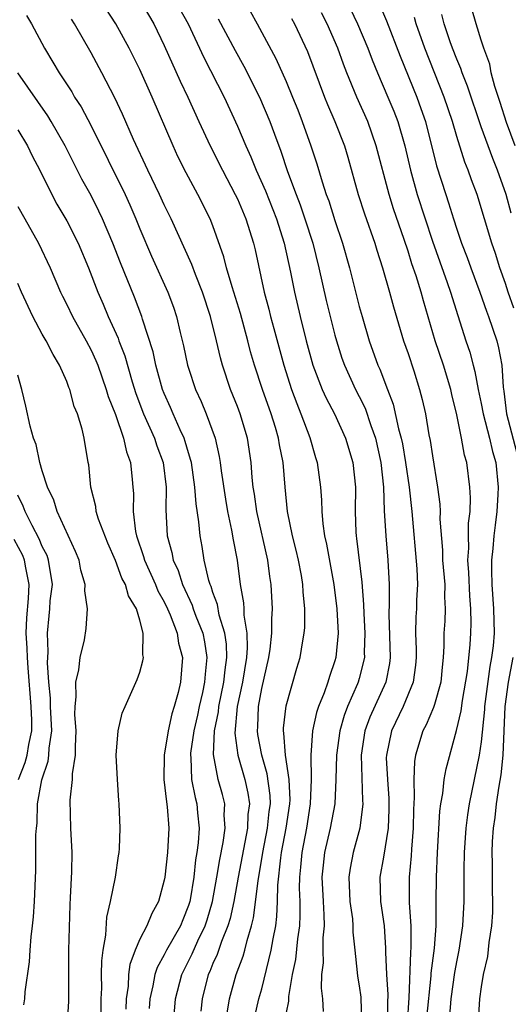
# Model space of a CAD drawing. Units: inches. Extents: x 2643000 to 2646000, y 1551019 to 1554000.
# Drawn here: x 2644845 to 2644885, y 1551175 to 1551255 of the extents above; entities that cross this region are included whole.
import ezdxf

# ---------------------------------------------------------------- set-up
doc = ezdxf.new("R2010")
doc.units = ezdxf.units.IN
doc.header["$MEASUREMENT"] = 0
doc.layers.add('LD26431551_2ft', color=21, linetype='Continuous')

msp = doc.modelspace()

# ---------------------------------------------------------------- linework, layer by layer
at = {"layer": 'LD26431551_2ft'}
for points, elevation in [([(2644864.439, 1551173.561), (2644864.766, 1551175), (2644865, 1551175.833), (2644865.783, 1551179), (2644865.933, 1551179.934), (2644866.148, 1551181), (2644866.248, 1551181.752), (2644866.302, 1551183), (2644866.328, 1551184.328), (2644866.567, 1551186.567), (2644866.635, 1551187), (2644867.011, 1551189), (2644867.314, 1551191), (2644867.325, 1551191.325), (2644867.258, 1551193), (2644866.945, 1551195), (2644866.818, 1551196.818), (2644866.78, 1551197), (2644866.789, 1551197.21), (2644867, 1551199.048), (2644867.868, 1551202.132), (2644868.144, 1551203), (2644868.374, 1551204.374), (2644868.494, 1551205), (2644868.53, 1551205.47), (2644868.548, 1551207), (2644868.407, 1551208.407), (2644868.381, 1551209), (2644868.249, 1551209.751), (2644868.011, 1551211), (2644867.822, 1551211.822), (2644867.518, 1551213), (2644867.115, 1551215), (2644866.919, 1551217), (2644866.751, 1551219), (2644866.459, 1551220.459), (2644866.381, 1551221), (2644866.125, 1551221.875), (2644865.767, 1551223), (2644865.058, 1551225), (2644864.409, 1551227), (2644864.092, 1551228.092), (2644863.866, 1551229), (2644863.252, 1551231.252), (2644862.575, 1551233.425), (2644862.121, 1551235), (2644861.901, 1551235.901), (2644861, 1551238.421), (2644860.767, 1551239), (2644859.765, 1551241), (2644858.793, 1551242.793), (2644858.126, 1551244.127), (2644857.722, 1551245), (2644856.002, 1551249), (2644855, 1551251.265), (2644854.124, 1551253), (2644853.024, 1551255), (2644851.744, 1551257)], 9590), ([(2644854.987, 1551256.987), (2644856.147, 1551255), (2644857, 1551253.241), (2644858.313, 1551250.313), (2644858.944, 1551249), (2644859.841, 1551247), (2644860.763, 1551245), (2644861.781, 1551243), (2644862.83, 1551241), (2644863, 1551240.638), (2644863.688, 1551239), (2644864.318, 1551237), (2644864.453, 1551236.452), (2644865.205, 1551233), (2644865.59, 1551231.59), (2644865.726, 1551231), (2644865.983, 1551230.017), (2644866.804, 1551227), (2644867.446, 1551225), (2644867.866, 1551223.866), (2644868.219, 1551223), (2644868.933, 1551221.068), (2644869.42, 1551219.42), (2644869.561, 1551219), (2644869.832, 1551217), (2644869.911, 1551215.911), (2644869.922, 1551215), (2644870.012, 1551213.988), (2644870.162, 1551213), (2644870.324, 1551212.324), (2644870.918, 1551209), (2644871.152, 1551207), (2644871.257, 1551205), (2644871.079, 1551203), (2644871, 1551202.727), (2644870.55, 1551201.45), (2644870.418, 1551201), (2644870.12, 1551200.12), (2644869.663, 1551199), (2644869.495, 1551198.506), (2644869.174, 1551197), (2644869.015, 1551195), (2644869.053, 1551193), (2644868.976, 1551191), (2644868.66, 1551189), (2644868.276, 1551187), (2644868.183, 1551185.817), (2644868.092, 1551185), (2644868.075, 1551184.075), (2644868.114, 1551183), (2644868.125, 1551181.874), (2644868.085, 1551181), (2644867.924, 1551179.924), (2644867.759, 1551178.241), (2644867.504, 1551177), (2644867.206, 1551175.206), (2644867.191, 1551174.809), (2644867, 1551173.873)], 9588), ([(2644858.256, 1551256.256), (2644858.963, 1551255), (2644860.247, 1551252.247), (2644861.906, 1551249), (2644863, 1551246.618), (2644863.686, 1551245), (2644864.107, 1551244.107), (2644864.543, 1551243), (2644865.299, 1551241.299), (2644866.201, 1551239), (2644866.84, 1551237), (2644867.368, 1551234.632), (2644867.692, 1551233), (2644868.16, 1551231), (2644868.657, 1551229), (2644869.2, 1551227), (2644869.966, 1551225), (2644870.281, 1551224.281), (2644870.957, 1551223), (2644871.882, 1551221), (2644872.486, 1551219), (2644872.685, 1551217), (2644872.653, 1551215), (2644872.715, 1551213.285), (2644872.738, 1551213), (2644872.778, 1551212.778), (2644873.208, 1551209.208), (2644873.358, 1551207.358), (2644873.373, 1551206.627), (2644873.469, 1551205), (2644873.412, 1551203.412), (2644873.42, 1551203), (2644873, 1551201.3), (2644872.915, 1551201), (2644872.86, 1551200.86), (2644872.043, 1551199), (2644871.749, 1551198.25), (2644871.398, 1551197), (2644871.128, 1551195), (2644871.087, 1551193), (2644870.984, 1551191), (2644870.626, 1551189), (2644870.159, 1551187), (2644870.034, 1551185.966), (2644869.943, 1551185), (2644870.026, 1551183), (2644870.104, 1551181.896), (2644870.114, 1551181), (2644870.011, 1551180.011), (2644870.013, 1551179), (2644870.036, 1551177.964), (2644869.91, 1551177), (2644869.872, 1551175.872), (2644869.982, 1551175), (2644870.026, 1551173.974)], 9586), ([(2644872.256, 1551256.256), (2644872.854, 1551255), (2644873.709, 1551253), (2644874.061, 1551252.061), (2644874.49, 1551251), (2644875.356, 1551249), (2644875.84, 1551247.84), (2644876.16, 1551247), (2644876.732, 1551245), (2644877.19, 1551243), (2644877.748, 1551241), (2644879, 1551237.165), (2644880.214, 1551233.786), (2644880.483, 1551233), (2644881.073, 1551231.073), (2644881.741, 1551229), (2644882.069, 1551228.069), (2644882.343, 1551227), (2644882.493, 1551226.492), (2644882.764, 1551225), (2644883, 1551223.858), (2644883.157, 1551223), (2644883.675, 1551221), (2644883.918, 1551219.918), (2644884.193, 1551219), (2644884.397, 1551217), (2644884.38, 1551216.38), (2644884.292, 1551215), (2644884.136, 1551213.864), (2644884.049, 1551213), (2644883.97, 1551211.97), (2644883.857, 1551211), (2644883.843, 1551210.157), (2644883.877, 1551209), (2644884.025, 1551207), (2644884.069, 1551205), (2644883.981, 1551203.981), (2644883.861, 1551203), (2644883.717, 1551202.283), (2644883.273, 1551199), (2644883.263, 1551198.738), (2644883, 1551196.104), (2644882.85, 1551195), (2644882.027, 1551191), (2644881.889, 1551190.111), (2644881.747, 1551189), (2644881.614, 1551187), (2644881.583, 1551185.583), (2644881.574, 1551183), (2644881.467, 1551181), (2644881.171, 1551179), (2644881, 1551178.172), (2644880.822, 1551177.178), (2644880.524, 1551175), (2644880.398, 1551173.602)], 9576), ([(2644874.641, 1551256.641), (2644875.245, 1551255.245), (2644876.353, 1551252.353), (2644877.72, 1551249), (2644878.064, 1551248.064), (2644878.427, 1551247), (2644879.349, 1551243.349), (2644880.097, 1551241), (2644880.33, 1551240.33), (2644880.726, 1551239), (2644881, 1551238.158), (2644881.393, 1551237), (2644881.845, 1551235.845), (2644882.144, 1551235), (2644882.894, 1551233), (2644883.437, 1551231.437), (2644883.608, 1551231), (2644884.278, 1551229), (2644884.429, 1551228.429), (2644884.685, 1551227), (2644884.796, 1551225.204), (2644884.858, 1551224.858), (2644885.092, 1551223), (2644885.895, 1551219.895)], 9574), ([(2644885.796, 1551245), (2644885.08, 1551246.92), (2644884.561, 1551248.561), (2644884.123, 1551249.877), (2644883.831, 1551251), (2644883.704, 1551251.704), (2644883.213, 1551253), (2644883, 1551253.666), (2644882.587, 1551255), (2644882.241, 1551256.24)], 9568), ([(2644845.692, 1551255.692), (2644846.107, 1551255), (2644847.173, 1551253), (2644847.873, 1551251.873), (2644848.373, 1551251), (2644849.422, 1551249.422), (2644849.653, 1551249), (2644850.184, 1551248.184), (2644851, 1551246.634), (2644853.786, 1551241), (2644854.169, 1551240.169), (2644854.67, 1551239), (2644855, 1551238.176), (2644855.956, 1551235.956), (2644857.298, 1551233), (2644857.756, 1551231.756), (2644858.014, 1551231), (2644858.312, 1551229.688), (2644858.59, 1551228.591), (2644858.922, 1551227), (2644859, 1551226.744), (2644859.578, 1551225), (2644860.025, 1551224.025), (2644860.44, 1551223), (2644861.171, 1551221), (2644861.519, 1551219.519), (2644861.599, 1551219), (2644861.674, 1551218.326), (2644862.016, 1551216.016), (2644862.191, 1551215), (2644862.528, 1551213.472), (2644862.658, 1551212.658), (2644862.975, 1551211), (2644863.226, 1551209), (2644863.501, 1551207.501), (2644863.524, 1551207), (2644863.526, 1551206.474), (2644863.774, 1551205), (2644863.816, 1551203.816), (2644863.754, 1551203), (2644863.425, 1551201), (2644862.987, 1551199), (2644862.793, 1551196.793), (2644863.032, 1551195), (2644863.624, 1551193), (2644863.87, 1551191.87), (2644863.984, 1551191), (2644863.871, 1551190.128), (2644863.831, 1551189), (2644863.071, 1551185), (2644862.711, 1551183), (2644862.408, 1551181.592), (2644862.232, 1551181), (2644861.699, 1551179.699), (2644861.351, 1551178.649), (2644861, 1551177.894), (2644860.742, 1551177.258), (2644860.613, 1551177), (2644860.108, 1551175), (2644860.015, 1551173.985)], 9594), ([(2644861.428, 1551255.428), (2644862.821, 1551252.821), (2644863.533, 1551251.533), (2644864.821, 1551249), (2644865.671, 1551247), (2644866.042, 1551245.957), (2644866.567, 1551244.567), (2644867.122, 1551242.878), (2644867.815, 1551241), (2644868.152, 1551240.152), (2644868.548, 1551239), (2644869.18, 1551237), (2644869.681, 1551235), (2644870.297, 1551232.297), (2644871, 1551229.473), (2644871.128, 1551229), (2644871.58, 1551227.58), (2644871.783, 1551227), (2644872.696, 1551225), (2644873, 1551224.425), (2644873.473, 1551223.473), (2644873.953, 1551222.047), (2644874.336, 1551221), (2644874.779, 1551219), (2644874.987, 1551217), (2644875.053, 1551215.053), (2644875.171, 1551213), (2644875.349, 1551211), (2644875.453, 1551209), (2644875.464, 1551207.464), (2644875.434, 1551206.566), (2644875.53, 1551203), (2644875.475, 1551202.525), (2644875.171, 1551201), (2644873.875, 1551198.125), (2644873.464, 1551197), (2644873.163, 1551195), (2644873.273, 1551191.273), (2644873.295, 1551191), (2644873.051, 1551189), (2644872.503, 1551187), (2644872.26, 1551185.74), (2644872.153, 1551185), (2644872.24, 1551183), (2644872.434, 1551181.566), (2644872.484, 1551181), (2644872.485, 1551180.485), (2644872.629, 1551179), (2644872.831, 1551177.169), (2644872.853, 1551176.853), (2644873, 1551176.063), (2644873.131, 1551175.131), (2644873.191, 1551173)], 9584), ([(2644864.051, 1551256.051), (2644864.639, 1551255), (2644866.152, 1551252.152), (2644867, 1551250.269), (2644867.535, 1551249), (2644867.953, 1551247.953), (2644868.326, 1551247), (2644869.033, 1551245), (2644869.515, 1551243.515), (2644869.95, 1551242.05), (2644870.299, 1551241), (2644870.491, 1551240.491), (2644871, 1551238.882), (2644871.63, 1551237), (2644872.191, 1551235), (2644873, 1551231.825), (2644873.227, 1551231), (2644873.818, 1551229), (2644874.527, 1551227), (2644874.679, 1551226.679), (2644875.31, 1551225), (2644875.79, 1551223.79), (2644876.229, 1551221.771), (2644876.45, 1551221), (2644876.544, 1551220.544), (2644876.805, 1551219), (2644877.083, 1551217), (2644877.307, 1551215), (2644877.713, 1551210.287), (2644877.767, 1551209), (2644877.709, 1551207.709), (2644877.7, 1551207), (2644877.654, 1551206.346), (2644877.621, 1551205), (2644877.666, 1551203.666), (2644877.659, 1551203), (2644877.609, 1551202.391), (2644877.433, 1551201), (2644876.593, 1551199), (2644875.633, 1551197), (2644875.223, 1551195), (2644875.217, 1551194.783), (2644875.308, 1551193), (2644875.431, 1551191.431), (2644875.436, 1551190.564), (2644875.374, 1551189), (2644875, 1551186.642), (2644874.697, 1551185), (2644874.753, 1551183), (2644875.032, 1551181), (2644875.158, 1551179.158), (2644875.152, 1551178.848), (2644875.237, 1551177), (2644875.349, 1551175.349), (2644875.316, 1551174.684), (2644875.288, 1551173)], 9582), ([(2644867.444, 1551255.444), (2644867.688, 1551255), (2644868.743, 1551252.743), (2644870.162, 1551249), (2644870.398, 1551248.398), (2644871.001, 1551247), (2644871.776, 1551245), (2644872.061, 1551244.061), (2644872.924, 1551241), (2644873.428, 1551239.428), (2644874.277, 1551237), (2644874.44, 1551236.44), (2644874.915, 1551235), (2644875.483, 1551233), (2644875.798, 1551231.798), (2644876.632, 1551229), (2644877, 1551227.949), (2644877.468, 1551226.533), (2644877.951, 1551225), (2644878.173, 1551224.173), (2644878.421, 1551223), (2644878.708, 1551221.292), (2644878.811, 1551220.811), (2644879, 1551219.547), (2644879.422, 1551217), (2644879.602, 1551215.602), (2644879.631, 1551215), (2644879.623, 1551214.377), (2644879.823, 1551211.823), (2644879.841, 1551211), (2644880.008, 1551209), (2644879.995, 1551207.995), (2644880.051, 1551207), (2644880.013, 1551205.988), (2644879.947, 1551205), (2644879.933, 1551203.933), (2644879.875, 1551203), (2644879.789, 1551202.21), (2644879.692, 1551201), (2644879.164, 1551199.164), (2644879.102, 1551198.898), (2644878.499, 1551197.501), (2644878.216, 1551197), (2644877.609, 1551195), (2644877.519, 1551194.481), (2644877.475, 1551193), (2644877.518, 1551191.518), (2644877.446, 1551190.554), (2644877.424, 1551189), (2644877.289, 1551187.289), (2644877.264, 1551186.736), (2644877.088, 1551185), (2644877.104, 1551182.896), (2644877.235, 1551181), (2644877.24, 1551179.24), (2644877.198, 1551178.802), (2644877.079, 1551175.08), (2644876.935, 1551173)], 9580), ([(2644878.549, 1551173.451), (2644878.891, 1551176.891), (2644878.898, 1551177.102), (2644879.168, 1551179.168), (2644879.309, 1551181), (2644879.303, 1551182.697), (2644879.319, 1551183), (2644879.328, 1551185), (2644879.411, 1551187), (2644879.602, 1551190.398), (2644879.683, 1551191), (2644879.853, 1551191.852), (2644879.979, 1551193), (2644880.124, 1551193.876), (2644880.988, 1551197.013), (2644881.363, 1551198.637), (2644881.474, 1551199.474), (2644881.878, 1551201.878), (2644882.089, 1551204.089), (2644882.142, 1551205), (2644882.171, 1551205.829), (2644882.148, 1551207), (2644882.06, 1551208.06), (2644881.987, 1551209.987), (2644881.902, 1551211), (2644881.977, 1551211.977), (2644881.953, 1551213), (2644881.965, 1551214.035), (2644882.087, 1551215), (2644882.121, 1551216.121), (2644882.075, 1551217), (2644881.813, 1551219), (2644881.627, 1551219.627), (2644881.388, 1551221), (2644881, 1551222.921), (2644880.598, 1551224.598), (2644880.516, 1551225), (2644879.913, 1551227), (2644879.236, 1551229), (2644878.265, 1551232.266), (2644878.075, 1551233), (2644877.667, 1551234.332), (2644877.325, 1551235.324), (2644877, 1551236.364), (2644876.678, 1551237.322), (2644875.815, 1551239.815), (2644875.441, 1551241), (2644874.399, 1551245), (2644873.697, 1551247), (2644872.798, 1551249), (2644871.969, 1551251), (2644871.699, 1551251.699), (2644871.24, 1551253), (2644870.362, 1551255), (2644869.902, 1551255.902)], 9578), ([(2644885.672, 1551231.672), (2644885.216, 1551233), (2644885, 1551233.689), (2644884.537, 1551235), (2644884.168, 1551236.168), (2644883.865, 1551237), (2644882.659, 1551241), (2644882.202, 1551242.202), (2644881.933, 1551243), (2644881.656, 1551243.656), (2644881, 1551245.756), (2644880.637, 1551247), (2644879.965, 1551249), (2644878.376, 1551253), (2644877.673, 1551255), (2644877.519, 1551255.519)], 9572), ([(2644885.472, 1551239.472), (2644885.062, 1551241), (2644884.343, 1551243), (2644883.952, 1551243.952), (2644883, 1551246.554), (2644881.889, 1551249.889), (2644881.436, 1551251), (2644881.333, 1551251.333), (2644881, 1551252.1), (2644880.652, 1551253), (2644880.46, 1551253.539), (2644879.972, 1551255), (2644879.767, 1551255.767)], 9570), ([(2644862.173, 1551173.828), (2644862.362, 1551175), (2644862.91, 1551177), (2644863.484, 1551178.516), (2644863.617, 1551179), (2644863.799, 1551179.799), (2644864.173, 1551181), (2644864.336, 1551181.664), (2644864.697, 1551184.697), (2644865.081, 1551187), (2644865.473, 1551189), (2644865.621, 1551190.379), (2644865.711, 1551191), (2644865.687, 1551191.687), (2644865.458, 1551193.458), (2644864.999, 1551195), (2644864.683, 1551196.683), (2644864.643, 1551197), (2644864.676, 1551197.324), (2644864.739, 1551199), (2644865, 1551200.46), (2644865.586, 1551203), (2644865.688, 1551203.688), (2644865.828, 1551205), (2644865.823, 1551206.177), (2644865.878, 1551207), (2644865.782, 1551209), (2644865.666, 1551209.666), (2644865.499, 1551211), (2644864.596, 1551215), (2644864.413, 1551216.413), (2644864.309, 1551217), (2644864.222, 1551217.778), (2644864.131, 1551219), (2644863.821, 1551221), (2644863.22, 1551223), (2644863, 1551223.601), (2644862.445, 1551225), (2644861.782, 1551227), (2644861.609, 1551227.609), (2644861.297, 1551229), (2644860.805, 1551231), (2644860.145, 1551233), (2644859.562, 1551234.438), (2644859.261, 1551235.261), (2644857.571, 1551239), (2644857, 1551240.161), (2644856.62, 1551241), (2644855.659, 1551243), (2644854.485, 1551245.515), (2644853.582, 1551247.582), (2644852.947, 1551248.947), (2644851.894, 1551251), (2644851, 1551252.641), (2644849.642, 1551255), (2644849.385, 1551255.385)], 9592), ([(2644857.764, 1551173), (2644857.913, 1551175), (2644858.434, 1551177), (2644859.299, 1551178.701), (2644859.757, 1551179.756), (2644860.358, 1551181), (2644860.512, 1551181.488), (2644860.962, 1551183), (2644861.32, 1551185), (2644861.553, 1551186.447), (2644861.838, 1551187.838), (2644861.988, 1551189), (2644861.916, 1551190.083), (2644861.96, 1551191), (2644861.77, 1551191.77), (2644861.438, 1551193), (2644861.045, 1551195.045), (2644861.139, 1551197), (2644861.445, 1551198.555), (2644861.482, 1551199), (2644861.897, 1551201), (2644861.993, 1551202.007), (2644862.143, 1551203), (2644862.111, 1551204.111), (2644861.976, 1551205), (2644861.514, 1551206.486), (2644861.365, 1551207.365), (2644861, 1551208.343), (2644860.846, 1551208.846), (2644860.77, 1551209), (2644860.658, 1551209.342), (2644860.29, 1551211), (2644860.12, 1551212.119), (2644859.954, 1551213), (2644859.848, 1551214.152), (2644859.61, 1551215.61), (2644859.515, 1551217), (2644859.23, 1551219), (2644859.19, 1551219.19), (2644859, 1551219.795), (2644858.732, 1551220.732), (2644858.636, 1551221), (2644858.299, 1551221.701), (2644857.725, 1551223), (2644857.513, 1551223.513), (2644857, 1551224.668), (2644856.872, 1551225), (2644856.316, 1551227), (2644856.086, 1551228.086), (2644855.218, 1551230.782), (2644855.161, 1551231), (2644854.566, 1551232.566), (2644853.405, 1551235.405), (2644852.793, 1551237), (2644851.942, 1551239), (2644851.643, 1551239.642), (2644851, 1551240.915), (2644850.251, 1551242.251), (2644848.873, 1551245), (2644847.731, 1551247), (2644847.454, 1551247.454), (2644845.003, 1551251)], 9596), ([(2644845, 1551246.307), (2644845.781, 1551245), (2644846.179, 1551244.179), (2644846.794, 1551243), (2644847.772, 1551241), (2644848.205, 1551240.205), (2644849, 1551238.852), (2644849.943, 1551237), (2644850.782, 1551235), (2644851.546, 1551233), (2644851.994, 1551231.994), (2644852.411, 1551231), (2644853.222, 1551229.221), (2644853.291, 1551229), (2644853.768, 1551227.768), (2644854.38, 1551225.62), (2644854.675, 1551224.675), (2644855.303, 1551223), (2644856.2, 1551221), (2644856.39, 1551220.39), (2644856.912, 1551219), (2644857.149, 1551217), (2644857.122, 1551215.121), (2644857.237, 1551213), (2644857.621, 1551211.62), (2644857.725, 1551211), (2644858.139, 1551210.14), (2644858.493, 1551209), (2644859.295, 1551207.295), (2644859.386, 1551207), (2644859.604, 1551206.395), (2644860.158, 1551205), (2644860.298, 1551204.298), (2644860.507, 1551203), (2644860.348, 1551201.652), (2644860.311, 1551201), (2644860.138, 1551200.138), (2644859.867, 1551199), (2644859.724, 1551198.276), (2644859.436, 1551197), (2644859.161, 1551195.161), (2644859.152, 1551195), (2644859.181, 1551194.819), (2644859.244, 1551193), (2644859.527, 1551191.527), (2644859.672, 1551191), (2644859.728, 1551190.272), (2644859.872, 1551189), (2644859.795, 1551187.795), (2644859.688, 1551187), (2644859.579, 1551186.421), (2644859.418, 1551185), (2644859.125, 1551183.125), (2644859.101, 1551183), (2644859, 1551182.675), (2644858.516, 1551181.485), (2644858.337, 1551181), (2644857.197, 1551179), (2644857, 1551178.604), (2644856.417, 1551177.583), (2644856.234, 1551177), (2644856.079, 1551176.079), (2644855.826, 1551175), (2644855.774, 1551174.226)], 9598), ([(2644845, 1551240.025), (2644845.566, 1551239), (2644846.695, 1551237), (2644847.647, 1551235), (2644848.489, 1551233), (2644848.655, 1551232.656), (2644849, 1551231.98), (2644849.465, 1551231), (2644850.594, 1551229), (2644851, 1551228.241), (2644851.39, 1551227.389), (2644851.544, 1551227), (2644852.252, 1551225), (2644852.416, 1551224.416), (2644853, 1551222.95), (2644853.674, 1551221), (2644853.895, 1551219.895), (2644854.248, 1551219), (2644854.383, 1551217.617), (2644854.421, 1551217), (2644854.473, 1551216.473), (2644854.445, 1551215), (2644854.654, 1551213.346), (2644854.736, 1551213), (2644855.31, 1551211.309), (2644855.382, 1551211), (2644856.285, 1551209), (2644856.49, 1551208.49), (2644857, 1551207.573), (2644857.271, 1551207), (2644857.485, 1551206.515), (2644858.066, 1551205), (2644858.18, 1551204.18), (2644858.505, 1551203), (2644858.333, 1551201), (2644858.141, 1551200.141), (2644857.817, 1551199), (2644857.617, 1551198.383), (2644857.317, 1551197), (2644856.998, 1551195), (2644856.969, 1551193), (2644857.176, 1551191.176), (2644857.246, 1551190.754), (2644857.388, 1551189), (2644857.281, 1551187), (2644857.048, 1551185), (2644857, 1551184.729), (2644856.542, 1551183), (2644855.981, 1551182.019), (2644855.581, 1551181), (2644855, 1551179.91), (2644854.612, 1551179), (2644854.173, 1551177.827), (2644854.081, 1551177), (2644854.034, 1551176.034), (2644853.883, 1551175), (2644853.855, 1551174.145)], 9600), ([(2644851.819, 1551173), (2644851.839, 1551175), (2644851.883, 1551175.883), (2644851.869, 1551177), (2644851.882, 1551178.118), (2644852.002, 1551179), (2644852.219, 1551180.219), (2644852.295, 1551181.705), (2644852.601, 1551183), (2644853.002, 1551185), (2644853.257, 1551186.743), (2644853.307, 1551187), (2644853.334, 1551187.334), (2644853.384, 1551189), (2644853.318, 1551191), (2644853.284, 1551191.284), (2644853.168, 1551193), (2644853.064, 1551195), (2644853.216, 1551197), (2644853.564, 1551198.436), (2644853.79, 1551199), (2644854.793, 1551201.207), (2644855, 1551201.808), (2644855.257, 1551202.743), (2644855.293, 1551203), (2644855.238, 1551203.238), (2644855.285, 1551205), (2644855, 1551206.079), (2644854.733, 1551207), (2644854.077, 1551208.077), (2644853.816, 1551209), (2644853.526, 1551209.526), (2644853, 1551210.963), (2644852.384, 1551212.384), (2644851.623, 1551214.377), (2644851.431, 1551215), (2644851.393, 1551215.392), (2644850.979, 1551217), (2644850.809, 1551218.809), (2644850.765, 1551219), (2644850.426, 1551221), (2644850.261, 1551221.739), (2644849.876, 1551223), (2644849.617, 1551223.617), (2644849.261, 1551225), (2644849.178, 1551225.178), (2644849, 1551225.657), (2644848.416, 1551227), (2644847.878, 1551227.878), (2644847.31, 1551229), (2644847, 1551229.531), (2644846.214, 1551231), (2644845.292, 1551233), (2644845, 1551233.706)], 9602), ([(2644849.069, 1551173), (2644849.176, 1551174.824), (2644849.164, 1551177), (2644849.175, 1551179), (2644849.274, 1551182.726), (2644849.324, 1551183.324), (2644849.421, 1551185.421), (2644849.443, 1551187), (2644849.354, 1551189), (2644849.297, 1551191.297), (2644849.472, 1551193), (2644849.479, 1551193.479), (2644849.715, 1551195), (2644849.715, 1551195.715), (2644849.772, 1551197), (2644849.677, 1551198.323), (2644849.692, 1551199), (2644849.788, 1551199.788), (2644849.763, 1551201), (2644850.009, 1551202.009), (2644850.119, 1551203), (2644850.473, 1551204.473), (2644850.608, 1551205.392), (2644850.721, 1551207), (2644850.494, 1551208.494), (2644850.525, 1551209), (2644850.169, 1551210.169), (2644850.012, 1551211), (2644849.719, 1551211.719), (2644848.21, 1551215), (2644847.933, 1551215.933), (2644847.434, 1551217), (2644847, 1551218.332), (2644846.804, 1551219), (2644846.485, 1551220.485), (2644846.286, 1551221), (2644845.996, 1551222.004), (2644845.647, 1551223.647), (2644845.332, 1551225), (2644845, 1551226.172)], 9604), ([(2644845.484, 1551174.517), (2644845.556, 1551175), (2644845.591, 1551175.591), (2644845.963, 1551178.037), (2644846.008, 1551179), (2644846.086, 1551180.086), (2644846.208, 1551181), (2644846.276, 1551181.724), (2644846.35, 1551183), (2644846.456, 1551185.544), (2644846.476, 1551187), (2644846.465, 1551188.466), (2644846.513, 1551189), (2644846.571, 1551189.429), (2644846.614, 1551191), (2644846.965, 1551192.965), (2644847.488, 1551194.512), (2644847.544, 1551195), (2644847.563, 1551195.564), (2644847.771, 1551197), (2644847.674, 1551199), (2644847.666, 1551199.666), (2644847.529, 1551201), (2644847.425, 1551202.575), (2644847.486, 1551203.486), (2644847.419, 1551205), (2644847.571, 1551206.429), (2644847.62, 1551207), (2644847.65, 1551207.65), (2644847.823, 1551209), (2644847.517, 1551211), (2644847.387, 1551211.388), (2644847, 1551212.124), (2644846.756, 1551212.756), (2644846.155, 1551213.845), (2644845.59, 1551215), (2644845.44, 1551215.44), (2644845, 1551216.343)], 9606), ([(2644845.061, 1551193), (2644845.608, 1551194.392), (2644845.758, 1551195), (2644845.882, 1551195.882), (2644846.133, 1551197), (2644846.139, 1551197.861), (2644846.093, 1551199), (2644845.833, 1551202.166), (2644845.79, 1551203), (2644845.769, 1551203.768), (2644845.684, 1551205), (2644845.727, 1551206.274), (2644845.861, 1551207.861), (2644845.92, 1551209), (2644845.636, 1551210.365), (2644845.549, 1551211), (2644845.396, 1551211.396), (2644844.685, 1551212.685)], 9608), ([(2644885.597, 1551203), (2644885.206, 1551201), (2644884.946, 1551199), (2644884.772, 1551195), (2644884.618, 1551193.382), (2644884.447, 1551192.446), (2644884.235, 1551191), (2644884.111, 1551189.89), (2644883.976, 1551189), (2644883.902, 1551187.902), (2644883.869, 1551187), (2644883.894, 1551186.106), (2644883.896, 1551183.895), (2644883.929, 1551183), (2644883.921, 1551182.079), (2644883.853, 1551181), (2644883.635, 1551179.635), (2644883.527, 1551178.473), (2644883.175, 1551177), (2644883, 1551175.988), (2644882.865, 1551175), (2644882.767, 1551173.232)], 9574)]:
    msp.add_lwpolyline(points, dxfattribs=dict(at, elevation=elevation))

doc.saveas('drawing.dxf')
